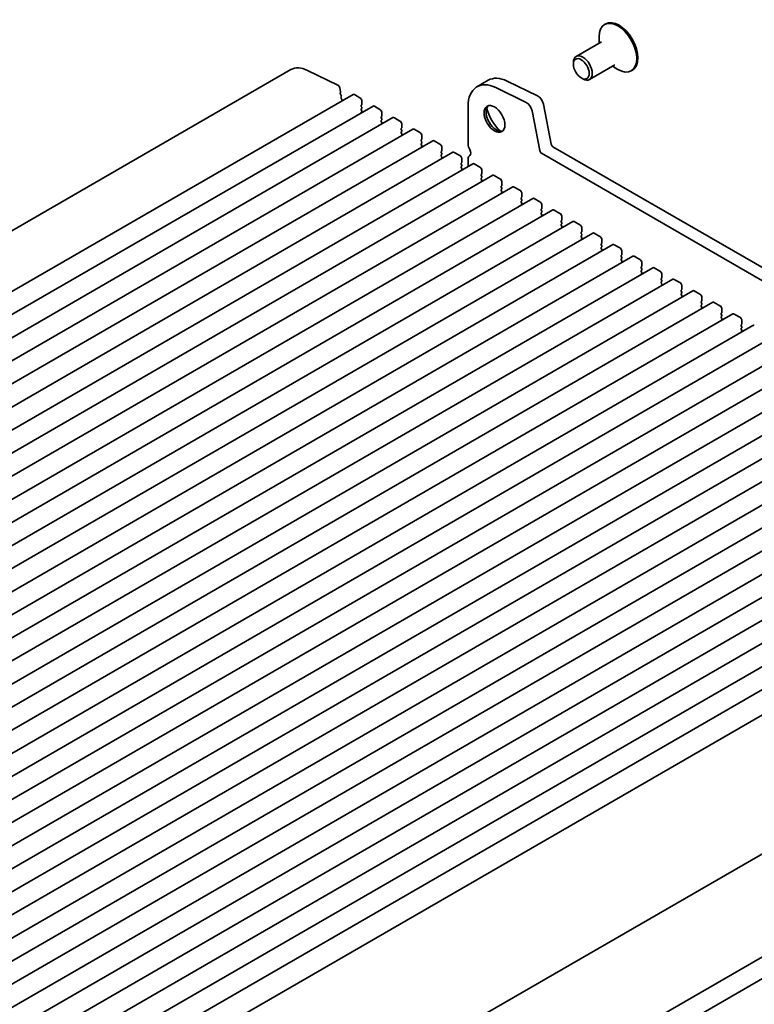
# Model space of a CAD drawing. Units: millimetres. Extents: x 0 to 6492, y 0 to 1124.
# Drawn here: x 679 to 816, y 269 to 454 of the extents above; entities that cross this region are included whole.
import ezdxf

# ---------------------------------------------------------------- set-up
doc = ezdxf.new("R2010")
doc.units = ezdxf.units.MM
doc.header["$LTSCALE"] = 2.5
doc.layers.add('Visible (ISO)', color=7, linetype='Continuous', lineweight=35)

msp = doc.modelspace()

# ---------------------------------------------------------------- linework, layer by layer
at = {"layer": 'Visible (ISO)'}
for p, q in [((788.6339, 452.927), (788.4218, 452.8045)), ((787.3862, 449.3199), (787.3862, 450.5156)), ((787.8454, 449.585), (783.0957, 446.8427)), ((782.5779, 445.3717), (782.5779, 445.6983)), ((790.3454, 445.2549), (785.5957, 442.5126)), ((789.8862, 444.9898), (790.9218, 444.3919)), ((729.6511, 444.3631), (540.8536, 335.3608)), ((732.7643, 444.2223), (738.4341, 441.4621)), ((793.6339, 444.2667), (793.4218, 444.1442)), ((766.6278, 442.3714), (764.5065, 441.1467)), ((775.8555, 439.4502), (770.1857, 442.2105)), ((784.0628, 442.7997), (784.3457, 442.6364)), ((741.2804, 439.7014), (552.4828, 330.6991)), ((738.8048, 440.9398), (738.9472, 440.1982)), ((738.9415, 440.102), (738.881, 439.9599)), ((738.9137, 439.7643), (739.0606, 439.5136)), ((739.087, 439.3059), (739.0365, 439.2236)), ((741.5304, 439.6766), (742.591, 439.0642)), ((773.7342, 438.2255), (768.0644, 440.9857)), ((745.028, 437.5377), (556.2305, 328.5354)), ((739.0629, 439.0159), (739.2018, 438.7789)), ((739.2282, 438.5712), (739.1777, 438.4889)), ((742.9163, 437.7579), (742.8314, 437.6762)), ((742.8314, 437.4802), (742.9163, 437.3006)), ((742.9446, 438.4519), (742.9446, 437.8395)), ((745.278, 437.5129), (746.3387, 436.9005)), ((762.8496, 437.4845), (762.8496, 430.4175)), ((778.4008, 430.4185), (776.9675, 437.8835)), ((742.9163, 437.1047), (742.8314, 437.023)), ((742.8314, 436.827), (742.9163, 436.6474)), ((742.9163, 436.4515), (742.8314, 436.3698)), ((746.6639, 435.5941), (746.5791, 435.5125)), ((746.6922, 436.2882), (746.6922, 435.6758)), ((776.2794, 429.1937), (774.8462, 436.6587)), ((748.7757, 435.374), (559.9782, 326.3717)), ((746.5791, 435.3165), (746.6639, 435.1369)), ((746.6639, 434.9409), (746.5791, 434.8593)), ((746.5791, 434.6633), (746.6639, 434.4837)), ((746.6639, 434.2877), (746.5791, 434.2061)), ((749.0257, 435.3492), (750.0863, 434.7368)), ((750.4399, 434.1244), (750.4399, 433.5121)), ((752.5233, 433.2102), (563.7258, 324.2079)), ((750.4116, 433.4304), (750.3268, 433.3488)), ((750.3268, 433.1528), (750.4116, 432.9732)), ((750.4116, 432.7772), (750.3268, 432.6956)), ((750.3268, 432.4996), (750.4116, 432.32)), ((750.4116, 432.124), (750.3268, 432.0424)), ((752.7733, 433.1855), (753.834, 432.5731)), ((754.1876, 431.9607), (754.1876, 431.3484)), ((756.271, 431.0465), (567.4735, 322.0442)), ((754.1593, 431.2667), (754.0744, 431.1851)), ((754.0744, 430.9891), (754.1593, 430.8095)), ((754.1593, 430.6135), (754.0744, 430.5319)), ((754.0744, 430.3359), (754.1593, 430.1563)), ((754.1593, 429.9603), (754.0744, 429.8787)), ((756.521, 431.0218), (757.5817, 430.4094)), ((760.0187, 428.8828), (571.2212, 319.8805)), ((757.9069, 429.103), (757.8221, 429.0213)), ((757.8221, 428.8254), (757.9069, 428.6458)), ((757.9069, 428.4498), (757.8221, 428.3681)), ((757.8221, 428.1722), (757.9069, 427.9926)), ((757.9352, 429.797), (757.9352, 429.1846)), ((760.2687, 428.858), (761.3293, 428.2457)), ((913.1255, 349.8761), (776.6225, 428.6862)), ((913.9307, 351.8608), (778.7438, 429.9109)), ((763.7663, 426.7191), (574.9688, 317.7168)), ((757.9069, 427.7966), (757.8221, 427.7149)), ((761.6546, 426.9393), (761.5698, 426.8576)), ((761.5698, 426.6617), (761.6546, 426.482)), ((761.6546, 426.2861), (761.5698, 426.2044)), ((761.6829, 427.6333), (761.6829, 427.0209)), ((762.8496, 427.5844), (762.8496, 426.1898)), ((764.0163, 426.6943), (765.077, 426.082)), ((767.514, 424.5554), (578.7165, 315.5531)), ((761.5698, 426.0085), (761.6546, 425.8288)), ((761.6546, 425.6329), (761.5698, 425.5512)), ((765.4023, 424.7756), (765.3174, 424.6939)), ((765.3174, 424.4979), (765.4023, 424.3183)), ((765.4306, 425.4696), (765.4306, 424.8572)), ((767.764, 424.5306), (768.8247, 423.9182)), ((765.4023, 424.1224), (765.3174, 424.0407)), ((765.3174, 423.8448), (765.4023, 423.6651)), ((765.4023, 423.4692), (765.3174, 423.3875)), ((769.1499, 422.6118), (769.0651, 422.5302)), ((769.1782, 423.3059), (769.1782, 422.6935)), ((771.2617, 422.3917), (582.4642, 313.3894)), ((769.0651, 422.3342), (769.1499, 422.1546)), ((769.1499, 421.9586), (769.0651, 421.877)), ((769.0651, 421.681), (769.1499, 421.5014)), ((769.1499, 421.3054), (769.0651, 421.2238)), ((771.5117, 422.3669), (772.5723, 421.7545)), ((772.9259, 421.1421), (772.9259, 420.5298)), ((775.0093, 420.2279), (586.2118, 311.2256)), ((772.8976, 420.4481), (772.8128, 420.3665)), ((772.8128, 420.1705), (772.8976, 419.9909)), ((772.8976, 419.7949), (772.8128, 419.7133)), ((772.8128, 419.5173), (772.8976, 419.3377)), ((772.8976, 419.1417), (772.8128, 419.0601)), ((775.2593, 420.2032), (776.32, 419.5908)), ((776.6736, 418.9784), (776.6736, 418.3661)), ((778.757, 418.0642), (589.9595, 309.0619)), ((776.6453, 418.2844), (776.5604, 418.2028)), ((776.5604, 418.0068), (776.6453, 417.8272)), ((776.6453, 417.6312), (776.5604, 417.5496)), ((776.5604, 417.3536), (776.6453, 417.174)), ((779.007, 418.0395), (780.0677, 417.4271)), ((782.5047, 415.9005), (593.7072, 306.8982)), ((776.6453, 416.978), (776.5604, 416.8964)), ((780.3929, 416.1207), (780.3081, 416.039)), ((780.3081, 415.8431), (780.3929, 415.6635)), ((780.3929, 415.4675), (780.3081, 415.3858)), ((780.4212, 416.8147), (780.4212, 416.2023)), ((782.7547, 415.8757), (783.8153, 415.2634)), ((786.2523, 413.7368), (597.4548, 304.7345)), ((780.3081, 415.1899), (780.3929, 415.0103)), ((780.3929, 414.8143), (780.3081, 414.7326)), ((784.1406, 413.957), (784.0558, 413.8753)), ((784.0558, 413.6794), (784.1406, 413.4997)), ((784.1689, 414.651), (784.1689, 414.0386)), ((786.5023, 413.712), (787.563, 413.0997)), ((790, 411.5731), (601.2025, 302.5708)), ((784.1406, 413.3038), (784.0558, 413.2221)), ((784.0558, 413.0262), (784.1406, 412.8465)), ((784.1406, 412.6506), (784.0558, 412.5689)), ((787.8883, 411.7933), (787.8034, 411.7116)), ((787.8034, 411.5157), (787.8883, 411.336)), ((787.9166, 412.4873), (787.9166, 411.8749)), ((790.25, 411.5483), (791.3107, 410.9359)), ((787.8883, 411.1401), (787.8034, 411.0584)), ((787.8034, 410.8625), (787.8883, 410.6828)), ((787.8883, 410.4869), (787.8034, 410.4052)), ((791.6642, 410.3236), (791.6642, 409.7112)), ((793.7477, 409.4094), (604.9502, 300.4071)), ((791.6359, 409.6295), (791.5511, 409.5479)), ((791.5511, 409.3519), (791.6359, 409.1723)), ((791.6359, 408.9763), (791.5511, 408.8947)), ((791.5511, 408.6987), (791.6359, 408.5191)), ((791.6359, 408.3232), (791.5511, 408.2415)), ((793.9977, 409.3846), (795.0583, 408.7722)), ((795.4119, 408.1599), (795.4119, 407.5475)), ((797.4953, 407.2456), (608.6978, 298.2434)), ((795.3836, 407.4658), (795.2988, 407.3842)), ((795.2988, 407.1882), (795.3836, 407.0086)), ((795.3836, 406.8126), (795.2988, 406.731)), ((795.2988, 406.535), (795.3836, 406.3554)), ((795.3836, 406.1594), (795.2988, 406.0778)), ((797.7453, 407.2209), (798.806, 406.6085)), ((799.1596, 405.9961), (799.1596, 405.3838)), ((801.243, 405.0819), (612.4455, 296.0796)), ((799.1313, 405.3021), (799.0464, 405.2205)), ((799.0464, 405.0245), (799.1313, 404.8449)), ((799.1313, 404.6489), (799.0464, 404.5673)), ((799.0464, 404.3713), (799.1313, 404.1917)), ((801.493, 405.0572), (802.5537, 404.4448)), ((804.9907, 402.9182), (616.1932, 293.9159)), ((799.1313, 403.9957), (799.0464, 403.9141)), ((802.8789, 403.1384), (802.7941, 403.0567)), ((802.7941, 402.8608), (802.8789, 402.6812)), ((802.8789, 402.4852), (802.7941, 402.4036)), ((802.9072, 403.8324), (802.9072, 403.22)), ((805.2407, 402.8934), (806.3013, 402.2811)), ((808.7383, 400.7545), (619.9408, 291.7522)), ((802.7941, 402.2076), (802.8789, 402.028)), ((802.8789, 401.832), (802.7941, 401.7504)), ((806.6266, 400.9747), (806.5417, 400.893)), ((806.5417, 400.6971), (806.6266, 400.5174)), ((806.6549, 401.6687), (806.6549, 401.0563)), ((808.9883, 400.7297), (810.049, 400.1174)), ((812.486, 398.5908), (623.6885, 289.5885)), ((806.6266, 400.3215), (806.5417, 400.2398)), ((806.5417, 400.0439), (806.6266, 399.8642)), ((806.6266, 399.6683), (806.5417, 399.5866)), ((810.3743, 398.811), (810.2894, 398.7293)), ((810.4026, 399.505), (810.4026, 398.8926)), ((810.2894, 398.5334), (810.3743, 398.3537)), ((810.3743, 398.1578), (810.2894, 398.0761)), ((810.2894, 397.8802), (810.3743, 397.7005)), ((810.3743, 397.5046), (810.2894, 397.4229)), ((812.736, 398.566), (813.7967, 397.9536)), ((814.1502, 397.3413), (814.1502, 396.7289)), ((816.2337, 396.4271), (627.4362, 287.4248)), ((814.1219, 396.6473), (814.0371, 396.5656)), ((814.0371, 396.3696), (814.1219, 396.19)), ((814.1219, 395.9941), (814.0371, 395.9124)), ((814.0371, 395.7164), (814.1219, 395.5368)), ((814.1219, 395.3409), (814.0371, 395.2592)), ((819.9813, 394.2634), (631.1838, 285.2611)), ((823.729, 392.0996), (634.9315, 283.0973)), ((827.4767, 389.9359), (638.6792, 280.9336)), ((831.2243, 387.7722), (642.4268, 278.7699)), ((834.972, 385.6085), (646.1745, 276.6062)), ((838.7197, 383.4448), (649.9222, 274.4425)), ((842.4673, 381.2811), (653.6698, 272.2788)), ((846.215, 379.1173), (657.4175, 270.115)), ((849.9627, 376.9536), (661.1652, 267.9513)), ((853.7103, 374.7899), (664.9128, 265.7876)), ((857.458, 372.6262), (668.6605, 263.6239)), ((861.2057, 370.4625), (672.4082, 261.4602)), ((864.9533, 368.2988), (676.1558, 259.2965)), ((868.701, 366.135), (679.9035, 257.1327)), ((872.4487, 363.9713), (683.6511, 254.969)), ((876.1963, 361.8076), (687.3988, 252.8053)), ((880.3256, 359.4226), (691.5281, 250.4203)), ((890.2927, 339.1634), (701.4952, 230.1611)), ((885.6362, 317.1657), (696.8387, 208.1634)), ((889.1717, 315.1244), (700.3742, 206.1221))]:
    msp.add_line(p, q, dxfattribs=at)
for centre, major_axis, start_param, end_param in [((790.9218, 448.4744), (2.5, -4.3301), 5.49778714, 10.21017612), ((791.1339, 448.5968), (2.5, -4.3301), 0, 3.14159265), ((784.3457, 444.6777), (1.25, -2.1651), 5.49778714, 10.21017612), ((733.1511, 438.3009), (-3.5, 6.0622), 5.57601998, 6.28318531), ((770.6278, 435.4432), (-4, 6.9282), 5.57601998, 6.28318531), ((738.4617, 441.0391), (0.25, -0.433), 1.02974426, 2.43442732), ((768.5065, 434.2185), (-4, 6.9282), 5.57601998, 7.06858347), ((739.0125, 439.824), (0.1, -0.1732), 3.55114715, 4.72357931), ((738.8099, 440.2379), (0.1, -0.1732), 0.4095545, 1.02974426), ((739.1618, 439.0756), (-0.1, 0.1732), 0.30321249, 1.58198665), ((738.9617, 439.454), (0.1, -0.1732), 0.30321249, 1.58198665), ((741.5304, 439.2684), (-0.25, 0.433), 5.49778714, 6.28318531), ((775.9384, 438.1814), (-0.75, 1.299), 4.17133691, 5.57601998), ((739.303, 438.3408), (-0.1, 0.1732), 0.30321249, 0.32391688), ((739.1029, 438.7192), (0.1, -0.1732), 0.30321249, 1.58198665), ((742.591, 438.656), (0.25, -0.433), 0.78539816, 2.35619449), ((742.9446, 437.5129), (-0.1, 0.1732), 0.14189705, 1.42889927), ((742.8031, 437.9212), (0.1, -0.1732), 0.14189705, 0.78539816), ((745.278, 437.1047), (-0.25, 0.433), 5.49778714, 6.28318531), ((768.1529, 435.3288), (1.375, -2.3816), 3.27051436, 6.1542636), ((773.8171, 436.9566), (-0.75, 1.299), 4.17133691, 5.57601998), ((742.9446, 436.8597), (-0.1, 0.1732), 0.14189705, 1.42889927), ((742.9446, 436.2065), (-0.1, 0.1732), 0.14189705, 0.98188466), ((742.8031, 437.268), (0.1, -0.1732), 0.14189705, 1.42889927), ((742.8031, 436.6148), (0.1, -0.1732), 0.14189705, 1.42889927), ((746.3387, 436.4923), (0.25, -0.433), 0.78539816, 2.35619449), ((746.6922, 435.3492), (-0.1, 0.1732), 0.14189705, 1.42889927), ((746.5508, 435.7574), (0.1, -0.1732), 0.14189705, 0.78539816), ((769.9207, 436.3494), (2.625, -4.5466), 4.20799092, 5.21678704), ((746.6922, 434.696), (-0.1, 0.1732), 0.14189705, 1.42889927), ((746.6922, 434.0428), (-0.1, 0.1732), 0.14189705, 0.98188466), ((746.5508, 435.1042), (0.1, -0.1732), 0.14189705, 1.42889927), ((746.5508, 434.451), (0.1, -0.1732), 0.14189705, 1.42889927), ((749.0257, 434.9409), (-0.25, 0.433), 5.49778714, 6.28318531), ((750.0863, 434.3286), (0.25, -0.433), 0.78539816, 2.35619449), ((750.4399, 433.1855), (-0.1, 0.1732), 0.14189705, 1.42889927), ((750.4399, 432.5323), (-0.1, 0.1732), 0.14189705, 1.42889927), ((750.4399, 431.8791), (-0.1, 0.1732), 0.14189705, 0.98188466), ((750.2985, 433.5937), (0.1, -0.1732), 0.14189705, 0.78539816), ((750.2985, 432.9405), (0.1, -0.1732), 0.14189705, 1.42889927), ((750.2985, 432.2873), (0.1, -0.1732), 0.14189705, 1.42889927), ((752.7733, 432.7772), (-0.25, 0.433), 5.49778714, 6.28318531), ((753.834, 432.1649), (0.25, -0.433), 0.78539816, 2.35619449), ((754.1876, 431.0218), (-0.1, 0.1732), 0.14189705, 1.42889927), ((754.1876, 430.3686), (-0.1, 0.1732), 0.14189705, 1.42889927), ((754.0461, 431.43), (0.1, -0.1732), 0.14189705, 0.78539816), ((754.0461, 430.7768), (0.1, -0.1732), 0.14189705, 1.42889927), ((754.0461, 430.1236), (0.1, -0.1732), 0.14189705, 1.42889927), ((756.521, 430.6135), (-0.25, 0.433), 5.49778714, 6.28318531), ((757.5817, 430.0011), (0.25, -0.433), 0.78539816, 2.35619449), ((763.9103, 429.8051), (0.75, -1.299), 3.92699082, 4.69398482), ((778.7438, 430.3192), (-0.25, 0.433), 1.02974426, 2.35619449), ((754.1876, 429.7154), (-0.1, 0.1732), 0.14189705, 0.98188466), ((757.9352, 428.858), (-0.1, 0.1732), 0.14189705, 1.42889927), ((757.9352, 428.2048), (-0.1, 0.1732), 0.14189705, 1.42889927), ((757.7938, 429.2663), (0.1, -0.1732), 0.14189705, 0.78539816), ((757.7938, 428.6131), (0.1, -0.1732), 0.14189705, 1.42889927), ((760.2687, 428.4498), (-0.25, 0.433), 5.49778714, 6.28318531), ((761.3293, 427.8374), (0.25, -0.433), 0.78539816, 2.35619449), ((763.9103, 426.972), (-0.75, 1.299), 0.01840416, 0.78539816), ((762.6375, 429.1234), (0.5, -0.866), 0.01840416, 1.55239217), ((776.6225, 429.0944), (-0.25, 0.433), 1.02974426, 2.35619449), ((757.9352, 427.5516), (-0.1, 0.1732), 0.14189705, 0.98188466), ((757.7938, 427.9599), (0.1, -0.1732), 0.14189705, 1.42889927), ((761.6829, 426.6943), (-0.1, 0.1732), 0.14189705, 1.42889927), ((761.5415, 427.1026), (0.1, -0.1732), 0.14189705, 0.78539816), ((761.5415, 426.4494), (0.1, -0.1732), 0.14189705, 1.42889927), ((764.0163, 426.2861), (-0.25, 0.433), 5.49778714, 6.28318531), ((761.6829, 426.0411), (-0.1, 0.1732), 0.14189705, 1.42889927), ((761.6829, 425.3879), (-0.1, 0.1732), 0.14189705, 0.98188466), ((761.5415, 425.7962), (0.1, -0.1732), 0.14189705, 1.42889927), ((765.077, 425.6737), (0.25, -0.433), 0.78539816, 2.35619449), ((765.4306, 424.5306), (-0.1, 0.1732), 0.14189705, 1.42889927), ((765.2891, 424.9389), (0.1, -0.1732), 0.14189705, 0.78539816), ((767.764, 424.1224), (-0.25, 0.433), 5.49778714, 6.28318531), ((765.4306, 423.8774), (-0.1, 0.1732), 0.14189705, 1.42889927), ((765.4306, 423.2242), (-0.1, 0.1732), 0.14189705, 0.98188466), ((765.2891, 424.2857), (0.1, -0.1732), 0.14189705, 1.42889927), ((765.2891, 423.6325), (0.1, -0.1732), 0.14189705, 1.42889927), ((768.8247, 423.51), (0.25, -0.433), 0.78539816, 2.35619449), ((769.0368, 422.7751), (0.1, -0.1732), 0.14189705, 0.78539816), ((769.1782, 422.3669), (-0.1, 0.1732), 0.14189705, 1.42889927), ((769.1782, 421.7137), (-0.1, 0.1732), 0.14189705, 1.42889927), ((769.1782, 421.0605), (-0.1, 0.1732), 0.14189705, 0.98188466), ((769.0368, 422.1219), (0.1, -0.1732), 0.14189705, 1.42889927), ((769.0368, 421.4687), (0.1, -0.1732), 0.14189705, 1.42889927), ((771.5117, 421.9586), (-0.25, 0.433), 5.49778714, 6.28318531), ((772.5723, 421.3463), (0.25, -0.433), 0.78539816, 2.35619449), ((772.9259, 420.2032), (-0.1, 0.1732), 0.14189705, 1.42889927), ((772.9259, 419.55), (-0.1, 0.1732), 0.14189705, 1.42889927), ((772.9259, 418.8968), (-0.1, 0.1732), 0.14189705, 0.98188466), ((772.7845, 420.6114), (0.1, -0.1732), 0.14189705, 0.78539816), ((772.7845, 419.9582), (0.1, -0.1732), 0.14189705, 1.42889927), ((772.7845, 419.305), (0.1, -0.1732), 0.14189705, 1.42889927), ((775.2593, 419.7949), (-0.25, 0.433), 5.49778714, 6.28318531), ((776.32, 419.1826), (0.25, -0.433), 0.78539816, 2.35619449), ((776.6736, 418.0395), (-0.1, 0.1732), 0.14189705, 1.42889927), ((776.6736, 417.3863), (-0.1, 0.1732), 0.14189705, 1.42889927), ((776.5321, 418.4477), (0.1, -0.1732), 0.14189705, 0.78539816), ((776.5321, 417.7945), (0.1, -0.1732), 0.14189705, 1.42889927), ((776.5321, 417.1413), (0.1, -0.1732), 0.14189705, 1.42889927), ((779.007, 417.6312), (-0.25, 0.433), 5.49778714, 6.28318531), ((780.0677, 417.0188), (0.25, -0.433), 0.78539816, 2.35619449), ((776.6736, 416.7331), (-0.1, 0.1732), 0.14189705, 0.98188466), ((780.4212, 415.8757), (-0.1, 0.1732), 0.14189705, 1.42889927), ((780.4212, 415.2225), (-0.1, 0.1732), 0.14189705, 1.42889927), ((780.2798, 416.284), (0.1, -0.1732), 0.14189705, 0.78539816), ((780.2798, 415.6308), (0.1, -0.1732), 0.14189705, 1.42889927), ((782.7547, 415.4675), (-0.25, 0.433), 5.49778714, 6.28318531), ((783.8153, 414.8551), (0.25, -0.433), 0.78539816, 2.35619449), ((780.4212, 414.5694), (-0.1, 0.1732), 0.14189705, 0.98188466), ((780.2798, 414.9776), (0.1, -0.1732), 0.14189705, 1.42889927), ((784.1689, 413.712), (-0.1, 0.1732), 0.14189705, 1.42889927), ((784.0275, 414.1203), (0.1, -0.1732), 0.14189705, 0.78539816), ((784.0275, 413.4671), (0.1, -0.1732), 0.14189705, 1.42889927), ((786.5023, 413.3038), (-0.25, 0.433), 5.49778714, 6.28318531), ((784.1689, 413.0588), (-0.1, 0.1732), 0.14189705, 1.42889927), ((784.1689, 412.4056), (-0.1, 0.1732), 0.14189705, 0.98188466), ((784.0275, 412.8139), (0.1, -0.1732), 0.14189705, 1.42889927), ((787.563, 412.6914), (0.25, -0.433), 0.78539816, 2.35619449), ((787.9166, 411.5483), (-0.1, 0.1732), 0.14189705, 1.42889927), ((787.7751, 411.9566), (0.1, -0.1732), 0.14189705, 0.78539816), ((790.25, 411.1401), (-0.25, 0.433), 5.49778714, 6.28318531), ((787.9166, 410.8951), (-0.1, 0.1732), 0.14189705, 1.42889927), ((787.9166, 410.2419), (-0.1, 0.1732), 0.14189705, 0.98188466), ((787.7751, 411.3034), (0.1, -0.1732), 0.14189705, 1.42889927), ((787.7751, 410.6502), (0.1, -0.1732), 0.14189705, 1.42889927), ((791.3107, 410.5277), (0.25, -0.433), 0.78539816, 2.35619449), ((791.5228, 409.7928), (0.1, -0.1732), 0.14189705, 0.78539816), ((791.6642, 409.3846), (-0.1, 0.1732), 0.14189705, 1.42889927), ((791.6642, 408.7314), (-0.1, 0.1732), 0.14189705, 1.42889927), ((791.6642, 408.0782), (-0.1, 0.1732), 0.14189705, 0.98188466), ((791.5228, 409.1396), (0.1, -0.1732), 0.14189705, 1.42889927), ((791.5228, 408.4865), (0.1, -0.1732), 0.14189705, 1.42889927), ((793.9977, 408.9763), (-0.25, 0.433), 5.49778714, 6.28318531), ((795.0583, 408.364), (0.25, -0.433), 0.78539816, 2.35619449), ((795.4119, 407.2209), (-0.1, 0.1732), 0.14189705, 1.42889927), ((795.4119, 406.5677), (-0.1, 0.1732), 0.14189705, 1.42889927), ((795.4119, 405.9145), (-0.1, 0.1732), 0.14189705, 0.98188466), ((795.2705, 407.6291), (0.1, -0.1732), 0.14189705, 0.78539816), ((795.2705, 406.9759), (0.1, -0.1732), 0.14189705, 1.42889927), ((795.2705, 406.3227), (0.1, -0.1732), 0.14189705, 1.42889927), ((797.7453, 406.8126), (-0.25, 0.433), 5.49778714, 6.28318531), ((798.806, 406.2003), (0.25, -0.433), 0.78539816, 2.35619449), ((799.1596, 405.0572), (-0.1, 0.1732), 0.14189705, 1.42889927), ((799.1596, 404.404), (-0.1, 0.1732), 0.14189705, 1.42889927), ((799.0181, 405.4654), (0.1, -0.1732), 0.14189705, 0.78539816), ((799.0181, 404.8122), (0.1, -0.1732), 0.14189705, 1.42889927), ((799.0181, 404.159), (0.1, -0.1732), 0.14189705, 1.42889927), ((801.493, 404.6489), (-0.25, 0.433), 5.49778714, 6.28318531), ((802.5537, 404.0365), (0.25, -0.433), 0.78539816, 2.35619449), ((799.1596, 403.7508), (-0.1, 0.1732), 0.14189705, 0.98188466), ((802.9072, 402.8934), (-0.1, 0.1732), 0.14189705, 1.42889927), ((802.9072, 402.2403), (-0.1, 0.1732), 0.14189705, 1.42889927), ((802.7658, 403.3017), (0.1, -0.1732), 0.14189705, 0.78539816), ((802.7658, 402.6485), (0.1, -0.1732), 0.14189705, 1.42889927), ((805.2407, 402.4852), (-0.25, 0.433), 5.49778714, 6.28318531), ((806.3013, 401.8728), (0.25, -0.433), 0.78539816, 2.35619449), ((802.9072, 401.5871), (-0.1, 0.1732), 0.14189705, 0.98188466), ((802.7658, 401.9953), (0.1, -0.1732), 0.14189705, 1.42889927), ((806.6549, 400.7297), (-0.1, 0.1732), 0.14189705, 1.42889927), ((806.5135, 401.138), (0.1, -0.1732), 0.14189705, 0.78539816), ((806.5135, 400.4848), (0.1, -0.1732), 0.14189705, 1.42889927), ((808.9883, 400.3215), (-0.25, 0.433), 5.49778714, 6.28318531), ((806.6549, 400.0765), (-0.1, 0.1732), 0.14189705, 1.42889927), ((806.6549, 399.4233), (-0.1, 0.1732), 0.14189705, 0.98188466), ((806.5135, 399.8316), (0.1, -0.1732), 0.14189705, 1.42889927), ((810.049, 399.7091), (0.25, -0.433), 0.78539816, 2.35619449), ((810.4026, 398.566), (-0.1, 0.1732), 0.14189705, 1.42889927), ((810.2611, 398.9743), (0.1, -0.1732), 0.14189705, 0.78539816), ((812.736, 398.1578), (-0.25, 0.433), 5.49778714, 6.28318531), ((810.4026, 397.9128), (-0.1, 0.1732), 0.14189705, 1.42889927), ((810.4026, 397.2596), (-0.1, 0.1732), 0.14189705, 0.98188466), ((810.2611, 398.3211), (0.1, -0.1732), 0.14189705, 1.42889927), ((810.2611, 397.6679), (0.1, -0.1732), 0.14189705, 1.42889927), ((813.7967, 397.5454), (0.25, -0.433), 0.78539816, 2.35619449), ((814.1502, 396.4023), (-0.1, 0.1732), 0.14189705, 1.42889927), ((814.1502, 395.7491), (-0.1, 0.1732), 0.14189705, 1.42889927), ((814.1502, 395.0959), (-0.1, 0.1732), 0.14189705, 0.98188466), ((814.0088, 396.8105), (0.1, -0.1732), 0.14189705, 0.78539816), ((814.0088, 396.1574), (0.1, -0.1732), 0.14189705, 1.42889927), ((814.0088, 395.5042), (0.1, -0.1732), 0.14189705, 1.42889927), ((816.4837, 395.9941), (-0.25, 0.433), 5.49778714, 6.28318531)]:
    msp.add_ellipse(centre, major_axis=major_axis, ratio=0.57735027, start_param=start_param, end_param=end_param, dxfattribs=at)
for centre, major_axis in [((784.0628, 444.5144), (1.05, -1.8187)), ((767.7994, 435.1247), (-1.375, 2.3816))]:
    msp.add_ellipse(centre, major_axis=major_axis, ratio=0.57735027, dxfattribs=at)

doc.saveas('drawing.dxf')
